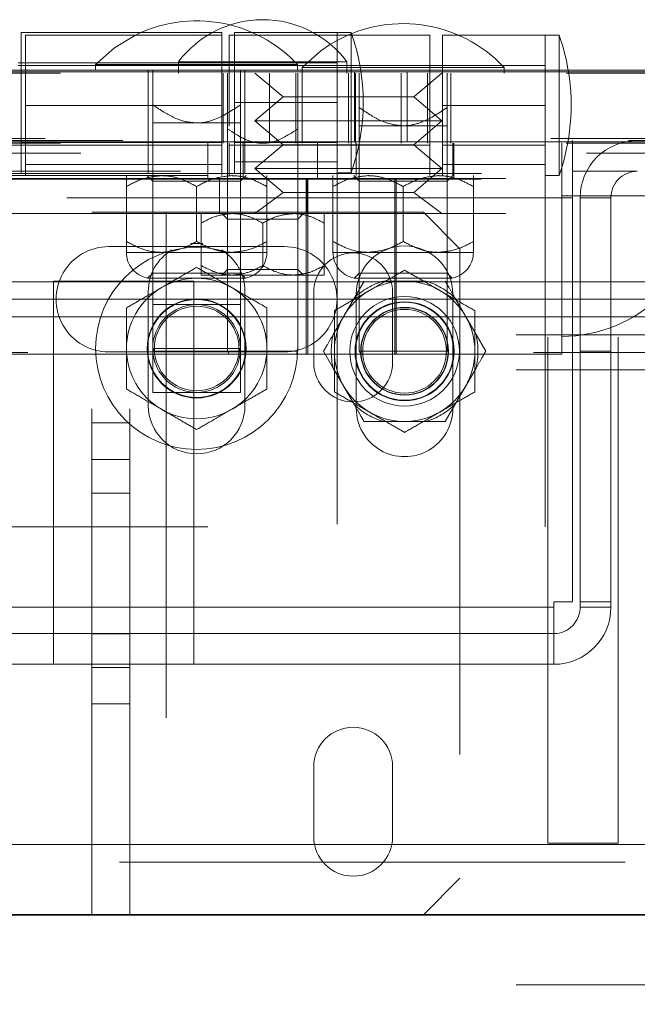
# Model space of a CAD drawing. Units: inches. Extents: x 0.1 to 10.8, y 0.2 to 8.4.
# Drawn here: x 3.9 to 4.1, y 3.3 to 3.5 of the extents above; entities that cross this region are included whole.
import ezdxf

# ---------------------------------------------------------------- set-up
doc = ezdxf.new("R2010")
doc.units = ezdxf.units.IN
doc.header["$MEASUREMENT"] = 0
doc.linetypes.add('CENTERX2', pattern=[0.7999999999999999, 0.5, -0.1, 0.1, -0.1])
doc.linetypes.add('HIDDEN', pattern=[0.07500000000000001, 0.05, -0.025])
doc.layers.add('FORMAT', color=7, linetype='Continuous')
doc.styles.add('SLDTEXTSTYLE0', font='ARIAL.TTF', dxfattribs={"width": 0.948})
doc.dimstyles.new('SLDDIMSTYLE1', dxfattribs={"dimtxt": 0.08089192708333333, "dimasz": 0.08089192708333333, "dimexe": 0, "dimexo": 0.0625, "dimgap": 0.02022298177083333, "dimtad": 0, "dimtih": 1, "dimtoh": 1, "dimlfac": 18, "dimrnd": 1e-09, "dimzin": 12, "dimdsep": 46, "dimtxsty": 'SLDTEXTSTYLE0', "dimsah": 1, "dimcen": 0.09, "dimadec": 0, "dimazin": 3, "dimtfac": 1, "dimtofl": 0, "dimtmove": 0, "dimatfit": 3, "dimfxl": 0, "dimfrac": 2, "dimtolj": 1, "dimtzin": 12, "dimarcsym": 0})

# ---------------------------------------------------------------- blocks, each defined once
blk = doc.blocks.new('*D37')
at = {"layer": 'FORMAT', "color": 8}
for p, q in [((2.138339895013123, 3.200078209712434), (2.138339895013123, 2.601918542170877)), ((4.138339895013123, 3.200078209712434), (4.138339895013123, 2.601918542170877)), ((2.138339895013123, 2.701918542170878), (2.913031257797726, 2.701918542170878)), ((4.138339895013123, 2.701918542170878), (3.36364853222852, 2.701918542170878))]:
    blk.add_line(p, q, dxfattribs=at)
for points in [[(2.138339895013123, 2.701918542170878), (2.219231822096457, 2.689473630311903), (2.219231822096457, 2.714363454029852)], [(4.138339895013123, 2.701918542170878), (4.05744796792979, 2.714363454029852), (4.05744796792979, 2.689473630311903)]]:
    blk.add_solid(points, dxfattribs=at)
at = {"layer": 'FORMAT', "color": 8, "char_height": 0.08333333333333333, "attachment_point": 1, "style": 'SLDTEXTSTYLE0'}
for s, insert in [('36"', (3.019821369982571, 2.809340851526902, 0.0002187226596675416)), ('LENGTH', (2.913031257797726, 2.685112457457244, 0.0002187226596675416))]:
    blk.add_mtext(s, dxfattribs=dict(at, insert=insert))

msp = doc.modelspace()

# ---------------------------------------------------------------- linework, layer by layer
at = {"color": 7, "linetype": 'Continuous', "lineweight": 15}
for p, q in [((3.964218958832148, 3.474522652293125), (3.940423251499968, 3.474522652293125)), ((3.940423251499968, 3.474522652293125), (3.940423251499968, 3.467939317973995)), ((3.977350362692606, 3.473967101673856), (3.941267650634286, 3.473967101673856)), ((3.941267650634286, 3.473967101673856), (3.941267650634286, 3.467022661896617)), ((4.002923258383444, 3.474522652293125), (3.998107432534793, 3.474522652293125)), ((4.005063393660419, 3.473967101673856), (3.999073922110564, 3.473967101673856)), ((4.005701027775896, 3.474522652293125), (4.002923258383444, 3.474522652293125)), ((4.002923258383444, 3.474522652293125), (4.002923258383444, 3.473967101673856)), ((4.005701027775896, 3.474522652293125), (4.005701027775896, 3.474235482277204)), ((4.044045444077186, 3.473967101673856), (4.026916409360664, 3.473967101673856)), ((4.046823213469638, 3.473967101673856), (4.044045444077186, 3.473967101673856)), ((4.044045444077186, 3.473967101673856), (4.044045444077186, 3.467022661896617)), ((4.046823213469638, 3.473967101673856), (4.046823213469638, 3.467022661896617)), ((2.860562108370264, 3.467022661896617), (4.225145461623959, 3.467022661896617)), ((3.940423251499968, 3.468494868593263), (3.939878765938059, 3.468494868593263)), ((3.941267650634286, 3.467939317973995), (3.939878765938059, 3.467939317973995)), ((3.971545428270222, 3.468689313754424), (3.971545428270222, 3.467022661896617)), ((4.004878791348515, 3.468689313754424), (3.971545428270222, 3.468689313754424)), ((4.004878791348515, 3.467022661896617), (4.004878791348515, 3.468689313754424)), ((4.035962118197197, 3.467578212515886), (4.004878791348515, 3.467578212515886)), ((4.035962118197197, 3.467022661896617), (4.035962118197197, 3.467578212515886)), ((4.296325948970525, 3.466744878438929), (1.980353841055723, 3.466744878438929)), ((4.282437102008263, 3.452855982588342), (1.994242688017985, 3.452855982588342)), ((4.270270427743907, 3.425189322195964), (2.006409362282341, 3.425189322195964)), ((4.26682595197923, 3.421744879023503), (2.009853838047018, 3.421744879023503)), ((4.270270427743907, 3.418300435851041), (2.006409362282341, 3.418300435851041)), ((4.282437102008263, 3.313967098433473), (3.936951007167186, 3.313967098433473)), ((4.296325948970525, 3.300078209712434), (1.980353841055723, 3.300078209712434))]:
    msp.add_line(p, q, dxfattribs=at)
at = {"color": 7, "linetype": 'HIDDEN', "lineweight": 0}
for p, q in [((3.980145471144015, 3.474522652293125), (3.964218958832148, 3.474522652293125)), ((3.980156552497484, 3.473967101673856), (3.977350362692606, 3.473967101673856)), ((3.980145471144015, 3.453133766046031), (3.980145471144015, 3.474522652293125)), ((3.980156552497484, 3.446189326268791), (3.980156552497484, 3.473967101673856)), ((3.98154543719371, 3.473967101673856), (3.98154543719371, 3.45597266213975)), ((3.999073922110564, 3.473967101673856), (3.98154543719371, 3.473967101673856)), ((3.982645424486563, 3.474522652293125), (3.982645424486563, 3.446744876888061)), ((3.998107432534793, 3.474522652293125), (3.982645424486563, 3.474522652293125)), ((4.002923258383444, 3.473967101673856), (4.002923258383444, 3.460633772738647)), ((4.002923258383444, 3.453133766046031), (4.002923258383444, 3.473967101673856)), ((4.021267656837757, 3.473967101673856), (4.005063393660419, 3.473967101673856)), ((4.005701027775896, 3.474235482277204), (4.005701027775896, 3.460633772738647)), ((4.021267656837757, 3.452578215426762), (4.021267656837757, 3.473967101673856)), ((4.023767675364738, 3.473967101673856), (4.023767675364738, 3.446189326268791)), ((4.026916409360664, 3.473967101673856), (4.023767675364738, 3.473967101673856)), ((3.980145471144015, 3.468494868593263), (3.940423251499968, 3.468494868593263)), ((4.002923258383444, 3.468494868593263), (3.940423251499968, 3.468494868593263)), ((3.940423251499968, 3.467939317973995), (3.940423251499968, 3.453133766046031)), ((4.044045444077186, 3.467939317973995), (3.941267650634286, 3.467939317973995)), ((3.980156552497484, 3.467939317973995), (3.941267650634286, 3.467939317973995)), ((3.941267650634286, 3.467022661896617), (3.941267650634286, 3.446189326268791)), ((3.995117683368927, 3.468133763135155), (3.955173249995615, 3.468133763135155)), ((3.955173249995615, 3.468133763135155), (3.955173249995615, 3.467022661896617)), ((3.965589917809528, 3.467022661896617), (3.965589917809528, 3.453133766046031)), ((3.966464888442533, 3.460201583657258), (3.966464888442533, 3.467022661896617)), ((3.971545428270222, 3.467022661896617), (3.971545428270222, 3.46646709498124)), ((4.021267656837757, 3.467939317973995), (3.98154543719371, 3.467939317973995)), ((4.002923258383444, 3.468494868593263), (3.982645424486563, 3.468494868593263)), ((3.983825979737577, 3.460201583657258), (3.983825979737577, 3.467022661896617)), ((3.984701015555014, 3.453133766046031), (3.984701015555014, 3.467022661896617)), ((3.995117683368927, 3.467022661896617), (3.995117683368927, 3.468133763135155)), ((4.004878791348515, 3.467578212515886), (3.996017684823885, 3.467578212515886)), ((3.996017684823885, 3.467578212515886), (3.996017684823885, 3.46646709498124)), ((4.004878791348515, 3.46646709498124), (4.004878791348515, 3.467022661896617)), ((4.044045444077186, 3.467939317973995), (4.023767675364738, 3.467939317973995)), ((4.035962118197197, 3.46646709498124), (4.035962118197197, 3.467022661896617)), ((4.044045444077186, 3.467022661896617), (4.044045444077186, 3.46007820582327)), ((4.044045444077186, 3.452578215426762), (4.044045444077186, 3.467022661896617)), ((4.046823213469638, 3.467022661896617), (4.046823213469638, 3.46007820582327)), ((3.8482121152494, 3.46646709498124), (4.073212087882369, 3.46646709498124)), ((3.980406534794852, 3.46646709498124), (3.980406534794852, 3.452578215426762)), ((3.981267686328238, 3.455454690345626), (3.981267686328238, 3.46646709498124)), ((3.98668431708819, 3.46646709498124), (3.992239921057527, 3.461744873977185)), ((3.989531573085335, 3.46646709498124), (3.989531573085335, 3.452578215426762)), ((3.994739874400075, 3.452578215426762), (3.994739874400075, 3.46646709498124)), ((3.9951565332905, 3.455454690345626), (3.9951565332905, 3.46646709498124)), ((3.996017684823885, 3.452578215426762), (3.996017684823885, 3.46646709498124)), ((4.005156542213988, 3.452578215426762), (4.005156542213988, 3.46646709498124)), ((4.006353784679637, 3.452855982588342), (4.006353784679637, 3.466744878438929)), ((4.006545426910214, 3.46646709498124), (4.006545426910214, 3.452578215426762)), ((4.007309323270803, 3.459646033037989), (4.007309323270803, 3.46646709498124)), ((4.015573210027901, 3.452578215426762), (4.015573210027901, 3.46646709498124)), ((4.016798221061653, 3.452855982588342), (4.016798221061653, 3.466744878438929)), ((4.018073228554881, 3.461744873977185), (4.023628767339786, 3.46646709498124)), ((4.020781576527073, 3.452578215426762), (4.020781576527073, 3.46646709498124)), ((4.024670479750279, 3.459646033037989), (4.024670479750279, 3.46646709498124)), ((4.025434310926436, 3.452578215426762), (4.025434310926436, 3.46646709498124)), ((3.992239921057527, 3.461744873977185), (3.98668431708819, 3.457022652973129)), ((3.992239921057527, 3.461744873977185), (4.005156542213988, 3.461744873977185)), ((4.005156542213988, 3.461744873977185), (4.018073228554881, 3.461744873977185)), ((4.023628767339786, 3.457022652973129), (4.018073228554881, 3.461744873977185)), ((3.941267650634286, 3.46007820582327), (3.980156552497484, 3.46007820582327)), ((3.982645424486563, 3.460633772738647), (4.002923258383444, 3.460633772738647)), ((4.002923258383444, 3.460633772738647), (4.002923258383444, 3.453133766046031)), ((4.005701027775896, 3.460633772738647), (4.005701027775896, 3.446744876888061)), ((4.023767675364738, 3.46007820582327), (4.044045444077186, 3.46007820582327)), ((4.044045444077186, 3.46007820582327), (4.044045444077186, 3.452578215426762)), ((4.046823213469638, 3.46007820582327), (4.046823213469638, 3.446189326268791)), ((3.975145434090055, 3.456605994082704), (3.966464888442533, 3.456605994082704)), ((3.966464888442533, 3.456605994082704), (3.966464888442533, 3.412022653557703)), ((3.983825979737577, 3.456605994082704), (3.975145434090055, 3.456605994082704)), ((3.983825979737577, 3.412022653557703), (3.983825979737577, 3.456605994082704)), ((3.98668431708819, 3.457022652973129), (4.005156542213988, 3.457022652973129)), ((3.98668431708819, 3.457022652973129), (3.992239921057527, 3.452300431969074)), ((4.005156542213988, 3.457022652973129), (4.023628767339786, 3.457022652973129)), ((4.015989868918325, 3.456050427167328), (4.007309323270803, 3.456050427167328)), ((4.007309323270803, 3.456050427167328), (4.007309323270803, 3.41146709479038)), ((4.024670479750279, 3.456050427167328), (4.015989868918325, 3.456050427167328)), ((4.018073228554881, 3.452300431969074), (4.023628767339786, 3.457022652973129)), ((4.024670479750279, 3.41146709479038), (4.024670479750279, 3.456050427167328)), ((4.145214876840747, 3.453550424936456), (2.131464913185501, 3.453550424936456)), ((2.860562108370264, 3.453133766046031), (4.225145461623959, 3.453133766046031)), ((3.836256573360841, 3.452772660587923), (4.002923258383444, 3.452772660587923)), ((3.8482121152494, 3.452578215426762), (4.073212087882369, 3.452578215426762)), ((3.877378759054583, 3.452217093672546), (4.044045444077186, 3.452217093672546)), ((3.940423251499968, 3.453133766046031), (3.940423251499968, 3.446744876888061)), ((3.940423251499968, 3.452772660587923), (3.980145471144015, 3.452772660587923)), ((3.941267650634286, 3.452217093672546), (3.980156552497484, 3.452217093672546)), ((3.965589917809528, 3.453133766046031), (3.965589917809528, 3.446744876888061)), ((3.977378783105031, 3.452578215426762), (3.977378783105031, 3.445633759353415)), ((3.980145471144015, 3.453133766046031), (3.980145471144015, 3.446744876888061)), ((3.981267686328238, 3.452578215426762), (3.981267686328238, 3.41146709479038)), ((3.98154543719371, 3.452578215426762), (3.98154543719371, 3.446189326268791)), ((3.98154543719371, 3.452217093672546), (4.021267656837757, 3.452217093672546)), ((3.982645424486563, 3.452772660587923), (4.002923258383444, 3.452772660587923)), ((3.984323206586163, 3.452578215426762), (3.984323206586163, 3.445633759353415)), ((3.984701015555014, 3.453133766046031), (3.984701015555014, 3.446744876888061)), ((3.992239921057527, 3.452300431969074), (3.98668431708819, 3.447578210965018)), ((3.992239921057527, 3.452300431969074), (4.005156542213988, 3.452300431969074)), ((3.9951565332905, 3.41146709479038), (3.9951565332905, 3.452578215426762)), ((3.999045436513706, 3.445633759353415), (3.999045436513706, 3.452578215426762)), ((4.002923258383444, 3.446744876888061), (4.002923258383444, 3.453133766046031)), ((4.005156542213988, 3.452300431969074), (4.018073228554881, 3.452300431969074)), ((4.00671210350327, 3.452578215426762), (4.00671210350327, 3.446189326268791)), ((4.023628767339786, 3.447578210965018), (4.018073228554881, 3.452300431969074)), ((4.021267656837757, 3.452578215426762), (4.021267656837757, 3.446189326268791)), ((4.023767675364738, 3.452217093672546), (4.044045444077186, 3.452217093672546)), ((4.025823201248757, 3.452578215426762), (4.025823201248757, 3.446189326268791)), ((4.025989877841814, 3.445633759353415), (4.025989877841814, 3.452578215426762)), ((4.044045444077186, 3.446189326268791), (4.044045444077186, 3.452578215426762)), ((4.044589864454662, 3.314244876798627), (4.044589864454662, 3.453133766046031)), ((4.047378780385015, 3.452578215426762), (4.047378780385015, 3.445633759353415)), ((4.049443301720674, 3.453133766046031), (4.049443301720674, 3.441833767695687)), ((4.058478776601357, 3.314244876798627), (4.058478776601357, 3.453133766046031)), ((4.152214902642519, 3.450633763815159), (2.124464887383729, 3.450633763815159)), ((3.941267650634286, 3.448388420864663), (3.980156552497484, 3.448388420864663)), ((3.982645424486563, 3.448943971483933), (4.002923258383444, 3.448943971483933)), ((3.98668431708819, 3.447578210965018), (4.005156542213988, 3.447578210965018)), ((3.98668431708819, 3.447578210965018), (3.992239921057527, 3.442855989960963)), ((4.005156542213988, 3.447578210965018), (4.023628767339786, 3.447578210965018)), ((4.018073228554881, 3.442855989960963), (4.023628767339786, 3.447578210965018)), ((4.023767675364738, 3.448388420864663), (4.044045444077186, 3.448388420864663)), ((2.131464913185501, 3.446605985159217), (4.145214876840747, 3.446605985159217)), ((3.836256573360841, 3.446744876888061), (4.002923258383444, 3.446744876888061)), ((3.871980966595528, 3.447055985886696), (4.049443301720674, 3.447055985886696)), ((3.877378759054583, 3.446189326268791), (4.044045444077186, 3.446189326268791)), ((3.936267678764758, 3.445633759353415), (4.047378780385015, 3.445633759353415)), ((3.965353754611779, 3.446189326268791), (3.966464888442533, 3.445078208734146)), ((3.979656587902747, 3.445633759353415), (3.979656587902747, 3.438689319576176)), ((3.983825979737577, 3.445078208734146), (3.984937113568331, 3.446189326268791)), ((3.996823234036631, 3.445633759353415), (3.996823234036631, 3.410911544171112)), ((3.996989910629687, 3.438689319576176), (3.996989910629687, 3.445633759353415)), ((3.997100984902103, 3.410911544171112), (3.997100984902103, 3.445633759353415)), ((4.002923258383444, 3.377300430227346), (4.002923258383444, 3.446744876888061)), ((4.002923258383444, 3.446744876888061), (4.005701027775896, 3.446744876888061)), ((4.006198254624482, 3.446189326268791), (4.007309323270803, 3.445078208734146)), ((4.014323233356627, 3.410911544171112), (4.014323233356627, 3.445633759353415)), ((4.014600984222099, 3.410911544171112), (4.014600984222099, 3.445633759353415)), ((4.024670479750279, 3.445078208734146), (4.0257815483966, 3.446189326268791)), ((4.044045444077186, 3.376744879608077), (4.044045444077186, 3.446189326268791)), ((4.044045444077186, 3.446189326268791), (4.046823213469638, 3.446189326268791)), ((4.047378780385015, 3.445633759353415), (4.047378780385015, 3.438689319576176)), ((4.062289914796985, 3.447055985886696), (4.049443301720674, 3.447055985886696)), ((2.131409310864861, 3.445467099056467), (4.145270479161388, 3.445467099056467)), ((3.961256587127793, 3.433171269987822), (3.961256587127793, 3.444040700719527)), ((3.966464888442533, 3.445078208734146), (3.975145434090055, 3.445078208734146)), ((3.966464888442533, 3.445078208734146), (3.966464888442533, 3.426925428066247)), ((3.975145434090055, 3.445078208734146), (3.983825979737577, 3.445078208734146)), ((3.975145434090055, 3.433171269987822), (3.975145434090055, 3.444040700719527)), ((3.983825979737577, 3.426925428066247), (3.983825979737577, 3.445078208734146)), ((3.989034346236749, 3.433171269987822), (3.989034346236749, 3.444040700719527)), ((4.002101021956063, 3.433171269987822), (4.002101021956063, 3.444040700719527)), ((4.007309323270803, 3.445078208734146), (4.015989868918325, 3.445078208734146)), ((4.007309323270803, 3.445078208734146), (4.007309323270803, 3.426925428066247)), ((4.015989868918325, 3.445078208734146), (4.024670479750279, 3.445078208734146)), ((4.015989868918325, 3.433171269987822), (4.015989868918325, 3.444040700719527)), ((4.024670479750279, 3.426925428066247), (4.024670479750279, 3.445078208734146)), ((4.029878781065019, 3.433171269987822), (4.029878781065019, 3.444040700719527)), ((4.049443301720674, 3.441833767695687), (3.871980966595528, 3.441833767695687)), ((3.992239921057527, 3.442855989960963), (3.98668431708819, 3.438689319576176)), ((3.992239921057527, 3.442855989960963), (4.005156542213988, 3.442855989960963)), ((4.005156542213988, 3.442855989960963), (4.018073228554881, 3.442855989960963)), ((4.023628767339786, 3.438689319576176), (4.018073228554881, 3.442855989960963)), ((4.047378780385015, 3.442189316180954), (4.075156539493972, 3.442189316180954)), ((4.049443301720674, 3.441833767695687), (4.049443301720674, 3.361943328374638)), ((4.050989867558317, 3.361943328374638), (4.050989867558317, 3.441833767695687)), ((4.05706766401376, 3.441833767695687), (4.050989867558317, 3.441833767695687)), ((4.05706766401376, 3.361943328374638), (4.05706766401376, 3.441833767695687)), ((3.936267678764758, 3.438689319576176), (4.047378780385015, 3.438689319576176)), ((3.95443712220313, 3.300078209712434), (3.95443712220313, 3.438967103033864)), ((3.95443712220313, 3.438967103033864), (3.96913158356257, 3.438967103033864)), ((3.961909344031534, 3.300078209712434), (3.961909344031534, 3.438967103033864)), ((3.96913158356257, 3.438967103033864), (3.96913158356257, 3.300078209712434)), ((3.96913158356257, 3.438967103033864), (4.019992649344531, 3.438967103033864)), ((3.980156552497484, 3.438689319576176), (3.981267686328238, 3.43757820204153)), ((3.9951565332905, 3.43757820204153), (3.996267667121254, 3.438689319576176)), ((4.027214888875566, 3.431744879798936), (4.019992649344531, 3.438967103033864)), ((4.047378780385015, 3.438689319576176), (4.047378780385015, 3.410911544171112)), ((3.976059319829065, 3.428416587136547), (3.976059319829065, 3.436809286479664)), ((3.981267686328238, 3.43757820204153), (3.988212109809369, 3.43757820204153)), ((3.981267686328238, 3.43757820204153), (3.981267686328238, 3.427647655278572)), ((3.988212109809369, 3.43757820204153), (3.9951565332905, 3.43757820204153)), ((3.988212109809369, 3.428416587136547), (3.988212109809369, 3.436809286479664)), ((3.9951565332905, 3.427647655278572), (3.9951565332905, 3.43757820204153)), ((4.000364899789672, 3.428416587136547), (4.000364899789672, 3.436809286479664)), ((3.992492641101047, 3.432161546837416), (3.957770458510959, 3.432161546837416)), ((3.97638341682581, 3.432775461967638), (3.974014353823058, 3.432788808480125)), ((3.961256587127793, 3.431022652586611), (3.968201010608924, 3.431022652586611)), ((3.968201010608924, 3.431022652586611), (3.982089922755618, 3.431022652586611)), ((3.982089922755618, 3.431022652586611), (3.989034346236749, 3.431022652586611)), ((4.002101021956063, 3.431022652586611), (4.009045445437194, 3.431022652586611)), ((4.009045445437194, 3.431022652586611), (4.022934357583888, 3.431022652586611)), ((4.022934357583888, 3.431022652586611), (4.029878781065019, 3.431022652586611)), ((4.027214888875566, 3.431744879798936), (4.027214888875566, 3.307300431928855)), ((3.966464888442533, 3.426925428066247), (3.965453030501973, 3.425913561977632)), ((3.983825979737577, 3.426925428066247), (3.966464888442533, 3.426925428066247)), ((3.976059319829065, 3.426536545891981), (3.982135747411433, 3.426536545891981)), ((3.981267686328238, 3.427647655278572), (3.980156552497484, 3.426536545891981)), ((3.988212109809369, 3.427647655278572), (3.981267686328238, 3.427647655278572)), ((3.982135747411433, 3.426536545891981), (3.994288537391737, 3.426536545891981)), ((3.984837902862569, 3.425913561977632), (3.983825979737577, 3.426925428066247)), ((3.9951565332905, 3.427647655278572), (3.988212109809369, 3.427647655278572)), ((3.994288537391737, 3.426536545891981), (4.000364899789672, 3.426536545891981)), ((3.996267667121254, 3.426536545891981), (3.9951565332905, 3.427647655278572)), ((4.007309323270803, 3.426925428066247), (4.006297465330243, 3.425913561977632)), ((4.024670479750279, 3.426925428066247), (4.007309323270803, 3.426925428066247)), ((4.025682337690839, 3.425913561977632), (4.024670479750279, 3.426925428066247)), ((3.946823254603623, 3.425355990640967), (3.974601013712579, 3.425355990640967)), ((3.946823254603623, 3.360878210678968), (3.946823254603623, 3.425355990640967)), ((3.965453030501973, 3.425913561977632), (3.984837902862569, 3.425913561977632)), ((3.974601013712579, 3.425355990640967), (3.974601013712579, 3.360878210678968)), ((4.006297465330243, 3.425913561977632), (4.025682337690839, 3.425913561977632)), ((4.006338987813534, 3.422047921448657), (4.008248891676089, 3.425355990640967)), ((4.020466605350832, 3.425355990640967), (4.012068764585628, 3.425355990640967)), ((3.965589917809528, 3.423300432164731), (3.965589917809528, 3.400744874950675)), ((3.984701015555014, 3.400744874950675), (3.984701015555014, 3.423300432164731)), ((3.998298227367752, 3.409272652733355), (3.998298227367752, 3.423105987003571)), ((4.00671210350327, 3.422744873397408), (4.00671210350327, 3.400189324331406)), ((4.013909312212353, 3.423105987003571), (4.013909312212353, 3.409272652733355)), ((4.025823201248757, 3.400189324331406), (4.025823201248757, 3.422744873397408)), ((3.966464888442533, 3.420703207353279), (3.966464888442533, 3.403342099762128)), ((3.983825979737577, 3.420703207353279), (3.966464888442533, 3.420703207353279)), ((3.983825979737577, 3.403342099762128), (3.983825979737577, 3.420703207353279)), ((4.006338987813534, 3.422047921448657), (4.002140067430933, 3.41477516398269)), ((4.030395237321095, 3.41477516398269), (4.026196316938493, 3.422047921448657)), ((4.138325990495824, 3.414689324233577), (2.138353799530424, 3.414689324233577)), ((4.030395237321095, 3.41477516398269), (4.032305206368081, 3.41146709479038)), ((4.141770466260501, 3.411244872913062), (2.134909323765746, 3.411244872913062)), ((3.981588393734509, 3.410911544171112), (3.936267678764758, 3.410911544171112)), ((3.957770458510959, 3.41132821120959), (3.992492641101047, 3.41132821120959)), ((3.966464888442533, 3.412022653557703), (3.983825979737577, 3.412022653557703)), ((3.966464888442533, 3.412022653557703), (3.966785661033237, 3.41146709479038)), ((3.981267686328238, 3.41146709479038), (3.966785661033237, 3.41146709479038)), ((3.981267686328238, 3.41146709479038), (3.9951565332905, 3.41146709479038)), ((3.981267686328238, 3.41146709479038), (3.981588393734509, 3.410911544171112)), ((3.994835825884228, 3.410911544171112), (3.981588393734509, 3.410911544171112)), ((3.983505272331305, 3.41146709479038), (3.983825979737577, 3.412022653557703)), ((3.994835825884228, 3.410911544171112), (3.9951565332905, 3.41146709479038)), ((4.047378780385015, 3.410911544171112), (3.994835825884228, 3.410911544171112)), ((4.002140067430933, 3.408159033746124), (4.000230163568379, 3.41146709479038)), ((4.007309323270803, 3.41146709479038), (4.024670479750279, 3.41146709479038)), ((4.007309323270803, 3.41146709479038), (4.007630095861507, 3.410911544171112)), ((4.024349707159575, 3.410911544171112), (4.024670479750279, 3.41146709479038)), ((4.05706766401376, 3.41146709479038), (4.050989867558317, 3.41146709479038)), ((4.138325990495824, 3.4078004297406), (2.138353799530424, 3.4078004297406)), ((4.002140067430933, 3.408159033746124), (4.006338987813534, 3.400886276280158)), ((4.026196316938493, 3.400886276280158), (4.030395237321095, 3.408159033746124)), ((3.966464888442533, 3.403342099762128), (3.983825979737577, 3.403342099762128)), ((4.026196316938493, 3.400886276280158), (4.02428641307594, 3.397578207087848)), ((3.95443712220313, 3.397300431778214), (3.961909344031534, 3.397300431778214)), ((4.012068764585628, 3.397578207087848), (4.020466605350832, 3.397578207087848)), ((3.95443712220313, 3.390078208543286), (3.961909344031534, 3.390078208543286)), ((3.95443712220313, 3.383411544075682), (3.961909344031534, 3.383411544075682)), ((3.836256573360841, 3.377300430227346), (4.002923258383444, 3.377300430227346)), ((3.877378759054583, 3.376744879608077), (4.044045444077186, 3.376744879608077)), ((4.045767681959525, 3.361943328374638), (4.049443301720674, 3.361943328374638)), ((4.045767681959525, 3.360878210678968), (4.045767681959525, 3.361943328374638)), ((4.050989867558317, 3.361943328374638), (4.05706766401376, 3.361943328374638)), ((4.050989867558317, 3.361943328374638), (4.050989867558317, 3.360878210678968)), ((4.05706766401376, 3.360878210678968), (4.05706766401376, 3.361943328374638)), ((3.875656586356677, 3.360878210678968), (3.946823254603623, 3.360878210678968)), ((3.875656586356677, 3.360878210678968), (4.045767681959525, 3.360878210678968)), ((3.946823254603623, 3.360878210678968), (3.946823254603623, 3.349578208254597)), ((3.974601013712579, 3.360878210678968), (4.045767681959525, 3.360878210678968)), ((3.974601013712579, 3.349578208254597), (3.974601013712579, 3.360878210678968)), ((4.045767681959525, 3.360878210678968), (4.045767681959525, 3.349578208254597)), ((4.05706766401376, 3.360878210678968), (4.050989867558317, 3.360878210678968)), ((3.875656586356677, 3.355655988413933), (3.946823254603623, 3.355655988413933)), ((3.974601013712579, 3.355655988413933), (3.946823254603623, 3.355655988413933)), ((3.95443712220313, 3.35563376459659), (3.961909344031534, 3.35563376459659)), ((3.974601013712579, 3.355655988413933), (4.045767681959525, 3.355655988413933)), ((3.875656586356677, 3.349578208254597), (3.946823254603623, 3.349578208254597)), ((3.974601013712579, 3.349578208254597), (3.946823254603623, 3.349578208254597)), ((3.961909344031534, 3.348967100128986), (3.95443712220313, 3.348967100128986)), ((3.974601013712579, 3.349578208254597), (4.045767681959525, 3.349578208254597)), ((3.95443712220313, 3.341744876894058), (3.961909344031534, 3.341744876894058)), ((3.998298227367752, 3.31549487587705), (3.998298227367752, 3.329328210147267)), ((4.013909312212353, 3.329328210147267), (4.013909312212353, 3.31549487587705)), ((4.044589864454662, 3.314244876798627), (4.058478776601357, 3.314244876798627)), ((4.259881593682531, 3.310467098773175), (2.016798196343717, 3.310467098773175)), ((4.019992649344531, 3.300078209712434), (4.027214888875566, 3.307300431928855)), ((4.138339874779876, 3.286189320991395), (2.138339915246372, 3.286189320991395))]:
    msp.add_line(p, q, dxfattribs=at)
at = {"color": 7, "linetype": 'Continuous'}
for p, q in [((4.138339895013123, 3.300078209712434), (2.138339895013123, 3.300078209712434)), ((2.138339895013123, 3.300078209712434), (4.138339895013123, 3.300078209712434)), ((2.138339895013123, 3.300078209712434), (4.138339895013124, 3.300078209712434)), ((2.138339895013124, 3.300078209712434), (4.138339895013123, 3.300078209712434)), ((4.138339895013124, 3.300078209712434), (2.193895450568681, 3.300078209712434)), ((2.19389545056868, 3.300078209712434), (4.138339895013124, 3.300078209712434))]:
    msp.add_line(p, q, dxfattribs=at)
at = {"color": 7, "linetype": 'CENTERX2'}
msp.add_line((2.138339895013124, 3.300078209712434), (4.138339895013124, 3.300078209712434), dxfattribs=at)
at = {"color": 7, "linetype": 'HIDDEN', "lineweight": 0, "flags": 128}
for points in [[(3.963023802268328, 3.473967101673856), (3.958883221952517, 3.471439542724285), (3.955173249995615, 3.468133763135155)], [(4.001599232197226, 3.472152155232865), (3.999727656780788, 3.470883992105016), (3.996017684823885, 3.467578212515886)]]:
    msp.add_lwpolyline(points, dxfattribs=at)
at = {"color": 7, "linetype": 'HIDDEN', "lineweight": 0}
for centre, radius in [((3.975145450568678, 3.412022654156878), 0.0199722222222225), ((4.016267672790901, 3.411467098601323), 0.01083333333333236), ((3.975145450568678, 3.412022654156878), 0.009791666666666643), ((3.975145450568678, 3.412022654156879), 0.00969242815964133), ((3.975145450568678, 3.412022654156878), 0.008359805406005894), ((4.016267672790901, 3.411467098601324), 0.009791666666666643), ((4.016267672790901, 3.411467098601324), 0.00969242815964133), ((4.016267672790901, 3.411467098601324), 0.008680555555555358), ((4.016267672790901, 3.411467098601323), 0.008611111111111569), ((4.016267672790901, 3.411467098601323), 0.00829036096156166)]:
    msp.add_circle(centre, radius, dxfattribs=at)
at = {"color": 7, "linetype": 'Continuous', "lineweight": 15}
for centre, radius, start, end in [((3.975145450568678, 3.449454233572833), 0.02734619836182334, 76.03972613641254, 116.3124374780124), ((3.988212117235345, 3.456189320823549), 0.02083333333333437, 36.86989764584402, 143.1301023541545), ((4.015989895013123, 3.448898678017281), 0.02734619836182308, 43.08448240172591, 121.7516809926802), ((4.007539518280536, 3.46007820971244), 0.04166666666666664, 9.206896221338171, 19.47122063449129)]:
    msp.add_arc(centre, radius, start, end, dxfattribs=at)
at = {"color": 7, "linetype": 'HIDDEN', "lineweight": 0}
for centre, radius, start, end in [((3.975145450568678, 3.449454233572833), 0.02734619836182334, 43.08448240172591, 76.03972613641254), ((3.966417296058315, 3.460633765267989), 0.04166666666666621, 340.5287793655099, 19.47122063449149), ((4.007539518280536, 3.46007820971244), 0.04166666666666648, 340.5287793655101, 9.206896221338171), ((4.062289895013123, 3.44183376526799), 0.01129999999999987, 90, 179.999999999982), ((4.062289895013123, 3.44183376526799), 0.005222222222221795, 90, 179.999999999961), ((4.047378783902013, 3.442189320823547), 0.02777777777777768, 270.0000000000008, 7.327997986091968e-12), ((3.95777045056868, 3.421744876379101), 0.01041666666666696, 89.99999999999756, 270.0000000000032), ((3.992492672790903, 3.421744876379101), 0.01041666666666696, 269.9999999999984, 90.00000000000244), ((4.016267672790899, 3.422744876379106), 0.009555555555555983, 0, 180), ((3.966464895013122, 3.431022654156878), 0.005208333333333445, 180, 258.7973605956619), ((3.975145450568678, 3.423300431934657), 0.009555555555555198, 120.8231347785083, 180), ((3.975145450568678, 3.423300431934657), 0.00955555555555554, 0, 59.24159400789742), ((3.983826006124234, 3.431022654156878), 0.005208333333333925, 281.2026394043493, 0), ((4.00610378390201, 3.423105987490211), 0.007805555555555621, 0, 180), ((4.007309339457567, 3.431022654156878), 0.005208333333333531, 180, 258.7973605956571), ((4.024670450568678, 3.431022654156878), 0.005208333333333925, 281.2026394043541, 0), ((3.975145450568678, 3.412022654156878), 0.01388888888888931, 60.00000000000007, 119.9999999999983), ((4.016267672790901, 3.411467098601323), 0.01450972969971178, 106.8212759847408, 133.1787240152616), ((4.016267672790901, 3.411467098601324), 0.01388888888888893, 60.00000000000234, 120.0000000000009), ((4.016267672790901, 3.411467098601323), 0.01450972969971178, 46.82127598474093, 73.17872401525923), ((3.975145450568678, 3.412022654156878), 0.01388888888888909, 119.9999999999983, 180), ((3.975145450568678, 3.412022654156878), 0.01388888888888931, 0, 60.00000000000007), ((4.016267672790901, 3.411467098601324), 0.01388888888888928, 120.0000000000009, 180), ((4.016267672790901, 3.411467098601324), 0.01388888888888849, 0, 60.00000000000234), ((3.975145450568678, 3.412022654156878), 0.008680555555555802, 90, 180), ((3.975145450568678, 3.412022654156878), 0.008680555555555802, 0, 90), ((4.016267672790901, 3.411467098601323), 0.01450972969971219, 166.8212759847429, 193.1787240152597), ((4.016267672790901, 3.411467098601323), 0.01450972969971133, 346.8212759847412, 13.17872401525793), ((3.975145450568678, 3.412022654156878), 0.01388888888888884, 180, 240.0000000000016), ((3.975145450568678, 3.412022654156878), 0.008680555555555802, 180, 270.0000000000008), ((3.975145450568678, 3.412022654156878), 0.008680555555555358, 270.0000000000008, 0), ((3.975145450568678, 3.412022654156878), 0.01388888888888928, 300.0000000000016, 0), ((4.016267672790901, 3.411467098601324), 0.01388888888888928, 180, 240), ((4.016267672790901, 3.411467098601324), 0.01388888888888849, 299.9999999999985, 0), ((4.00610378390201, 3.409272654156878), 0.007805555555555621, 180, 0), ((4.016267672790901, 3.411467098601323), 0.0145097296997124, 226.8212759847416, 253.1787240152605), ((4.016267672790901, 3.411467098601323), 0.01450972969971221, 286.8212759847411, 313.1787240152575), ((3.975145450568678, 3.400744876379101), 0.00955555555555554, 180, 0), ((3.975145450568678, 3.412022654156878), 0.01388888888888893, 240.0000000000016, 300.0000000000016), ((4.016267672790899, 3.400189320823551), 0.009555555555555983, 180, 2.662789965876314e-12), ((4.016267672790901, 3.411467098601324), 0.01388888888888893, 240, 299.9999999999985), ((4.045767672790901, 3.360878209712434), 0.01129999999999987, 270.0000000000008, 0), ((4.045767672790901, 3.360878209712434), 0.005222222222221795, 270.0000000000008, 0), ((4.00610378390201, 3.329328209712434), 0.007805555555555621, 0, 180), ((4.00610378390201, 3.315494876379101), 0.007805555555555621, 180, 0)]:
    msp.add_arc(centre, radius, start, end, dxfattribs=at)
for points, knots in [([(3.966464888442533, 3.460201583657258), (3.967232375387911, 3.459682585744171), (3.9692269198092, 3.458333814408785), (3.972135790063915, 3.456858790333471), (3.974384598896491, 3.456669900738347), (3.975145434090055, 3.456605994082704)], [0, 0, 0, 0, 0.2927141704305704, 0.7607053373097875, 1, 1, 1, 1]), ([(3.966464888442533, 3.456605994082704), (3.966464888442533, 3.456614439194081), (3.966464888442533, 3.456654122918664), (3.966464888442533, 3.457549995180934), (3.966464888442533, 3.459164189370049), (3.966464888442533, 3.460201583657258)], [0, 0, 0, 0, 0.08809155415991107, 0.4139437382745627, 1, 1, 1, 1]), ([(3.975145434090055, 3.456605994082704), (3.975425116240937, 3.456614439158383), (3.976739347510541, 3.456654122715217), (3.979852084557772, 3.457550005600678), (3.982271249328428, 3.459164191161919), (3.983825979737577, 3.460201583657258)], [0, 0, 0, 0, 0.08809103147214359, 0.4139412821556931, 1, 1, 1, 1]), ([(3.983825979737577, 3.460201583657258), (3.983825979737577, 3.459164189370049), (3.983825979737577, 3.457549995180934), (3.983825979737577, 3.456654122918664), (3.983825979737577, 3.456614439194081), (3.983825979737577, 3.456605994082704)], [0, 0, 0, 0, 0.5860562617254373, 0.911908445840089, 1, 1, 1, 1]), ([(4.007309323270803, 3.459646033037989), (4.008076809641048, 3.459127033320902), (4.010071369015138, 3.457778246174967), (4.012980254121565, 3.456303266884074), (4.015229056485721, 3.456114343519734), (4.015989868918325, 3.456050427167328)], [0, 0, 0, 0, 0.2927142577777034, 0.7607118372587685, 1, 1, 1, 1]), ([(4.007309323270803, 3.456050427167328), (4.007309323270803, 3.456058879376785), (4.007309323270803, 3.4560985994892), (4.007309323270803, 3.456994420700485), (4.007309323270803, 3.45860863172214), (4.007309323270803, 3.459646033037989)], [0, 0, 0, 0, 0.08808428745096032, 0.413941208769541, 1, 1, 1, 1]), ([(4.015989868918325, 3.456050427167328), (4.016269550977575, 3.456058878570228), (4.017583801899244, 3.456098592465645), (4.020696569605152, 3.45699442132071), (4.023115750367212, 3.458608631964793), (4.024670479750279, 3.459646033037989)], [0, 0, 0, 0, 0.08809052249575536, 0.4139452158315596, 1, 1, 1, 1]), ([(4.024670479750279, 3.459646033037989), (4.02467047975028, 3.45860863172214), (4.02467047975028, 3.456994420700485), (4.024670479750278, 3.4560985994892), (4.024670479750279, 3.456058879376785), (4.024670479750279, 3.456050427167328)], [0, 0, 0, 0, 0.5860587912304589, 0.9119157125490397, 1, 1, 1, 1]), ([(3.981267686328238, 3.455454690345626), (3.981881666844335, 3.455039492382636), (3.983477292931154, 3.453960466772584), (3.985804391168795, 3.452780459060309), (3.987603441840106, 3.452629342339871), (3.988212109809369, 3.452578215426762)], [0, 0, 0, 0, 0.2927114530192232, 0.7607049704386833, 0.9999999999999999, 0.9999999999999999, 0.9999999999999999, 0.9999999999999999]), ([(3.981267686328238, 3.452578215426762), (3.981267686328238, 3.452584971870349), (3.981267686328238, 3.452616721509226), (3.981267686328238, 3.453333409542153), (3.981267686328238, 3.454624772317419), (3.981267686328238, 3.455454690345626)], [0, 0, 0, 0, 0.0880887392320931, 0.4139434635006841, 1, 1, 1, 1]), ([(3.988212109809369, 3.452578215426762), (3.988435851105185, 3.452584971906047), (3.989487248227288, 3.452616721712671), (3.991977445091049, 3.45333339912244), (3.993912768041564, 3.45462477052562), (3.9951565332905, 3.455454690345626)], [0, 0, 0, 0, 0.08808939257148286, 0.4139465336498563, 1, 1, 1, 1]), ([(3.9951565332905, 3.455454690345626), (3.9951565332905, 3.454624772317419), (3.9951565332905, 3.453333409542153), (3.9951565332905, 3.452616721509226), (3.9951565332905, 3.452584971870349), (3.9951565332905, 3.452578215426762)], [0, 0, 0, 0, 0.586056536499316, 0.911911260767907, 1, 1, 1, 1]), ([(3.968201010608924, 3.446189326268791), (3.966979218615387, 3.44606509972876), (3.964555018489945, 3.445818617516139), (3.962350187652291, 3.444630172055386), (3.961256587127793, 3.444040700719527)], [0, 0, 0, 0, 0.5039979912197116, 1, 1, 1, 1]), ([(3.961256587127793, 3.444040700719527), (3.961256587127793, 3.444490280079061), (3.961256587127794, 3.445695528825257), (3.961256587127793, 3.445999033974056), (3.961256587127793, 3.446189326268791)], [0, 0, 0, 0, 0.3730179026966304, 1, 1, 1, 1]), ([(3.975145434090055, 3.444040700719527), (3.974194604120797, 3.444542597614416), (3.972260431115745, 3.445563553470666), (3.969862446499807, 3.446145049537808), (3.968491853374316, 3.446181575402838), (3.968201010608924, 3.446189326268791)], [0, 0, 0, 0, 0.4323826650809974, 0.8795503988002755, 0.9999999999999999, 0.9999999999999999, 0.9999999999999999, 0.9999999999999999]), ([(3.982089922755618, 3.446189326268791), (3.980868107209977, 3.446065101992164), (3.978443876295468, 3.445818625891244), (3.976239033325053, 3.44463017219927), (3.975145434090055, 3.444040700719527)], [0, 0, 0, 0, 0.5040013054572718, 1, 1, 1, 1]), ([(3.989034346236749, 3.444040700719527), (3.988083494801009, 3.444542596731817), (3.986149292310079, 3.445563543307347), (3.983751291612851, 3.446145045355753), (3.98238074320453, 3.44618157495279), (3.982089922755618, 3.446189326268791)], [0, 0, 0, 0, 0.4323891201904403, 0.8795570810403611, 1, 1, 1, 1]), ([(3.989034346236749, 3.446189326268791), (3.989034346236749, 3.445999033974056), (3.989034346236749, 3.445695528825257), (3.989034346236749, 3.444490280079061), (3.989034346236749, 3.444040700719527)], [0, 0, 0, 0, 0.6269820973033695, 1, 1, 1, 1]), ([(4.009045445437194, 3.446189326268791), (4.00782364932456, 3.446065097175525), (4.005399423043118, 3.445818608068462), (4.003194617952902, 3.444630171893053), (4.002101021956063, 3.444040700719527)], [0, 0, 0, 0, 0.5039942525114113, 1, 1, 1, 1]), ([(4.002101021956063, 3.444040700719527), (4.002101021956063, 3.44449027982693), (4.002101021956063, 3.445695504096471), (4.002101021956063, 3.445999025818673), (4.002101021956063, 3.446189326268791)], [0, 0, 0, 0, 0.3730252690424317, 0.9999999999999999, 0.9999999999999999, 0.9999999999999999, 0.9999999999999999]), ([(4.015989868918325, 3.444040700719527), (4.015039040216542, 3.444542598123987), (4.013104861602327, 3.445563559338571), (4.010706840517187, 3.446145051952197), (4.009336287167867, 3.446181575662679), (4.009045445437194, 3.446189326268791)], [0, 0, 0, 0, 0.4323789382113309, 0.8795465407762795, 1, 1, 1, 1]), ([(4.022934357583888, 3.446189326268791), (4.021712542038246, 3.446065101992164), (4.019288311123738, 3.445818625891244), (4.017083468153323, 3.44463017219927), (4.015989868918325, 3.444040700719527)], [0, 0, 0, 0, 0.5040013054572718, 1, 1, 1, 1]), ([(4.029878781065019, 3.444040700719527), (4.028927951095762, 3.444542597614416), (4.026993778090709, 3.445563553470666), (4.024595793474772, 3.446145049537808), (4.023225200349281, 3.446181575402838), (4.022934357583888, 3.446189326268791)], [0, 0, 0, 0, 0.4323826650809974, 0.8795503988002755, 0.9999999999999999, 0.9999999999999999, 0.9999999999999999, 0.9999999999999999]), ([(4.029878781065019, 3.446189326268791), (4.029878781065019, 3.445999025818673), (4.029878781065019, 3.445695504096471), (4.029878781065019, 3.44449027982693), (4.029878781065019, 3.444040700719527)], [0, 0, 0, 0, 0.6269747309575683, 0.9999999999999999, 0.9999999999999999, 0.9999999999999999, 0.9999999999999999]), ([(3.982135747411433, 3.438689319576176), (3.981066680534588, 3.43858061781175), (3.978945491267526, 3.438364937183154), (3.977016239892509, 3.43732506781893), (3.976059319829065, 3.436809286479664)], [0, 0, 0, 0, 0.5039941005949518, 1, 1, 1, 1]), ([(3.976059319829065, 3.436809286479664), (3.976059319829066, 3.437202635288529), (3.976059319829066, 3.438257205212754), (3.976059319829066, 3.438522793970929), (3.976059319829065, 3.438689319576176)], [0, 0, 0, 0, 0.3729945258519768, 1, 1, 1, 1]), ([(3.988212109809369, 3.436809286479664), (3.987380134762881, 3.437248447232041), (3.985687732613985, 3.43814178724767), (3.983589446083214, 3.438650583300836), (3.982390220189587, 3.438682538715883), (3.982135747411433, 3.438689319576176)], [0, 0, 0, 0, 0.4323831910355449, 0.8795531124940187, 0.9999999999999999, 0.9999999999999999, 0.9999999999999999, 0.9999999999999999]), ([(3.994288537391737, 3.438689319576176), (3.993219442871239, 3.438580620987592), (3.991098221123978, 3.438364948934673), (3.989169003084714, 3.437325068020857), (3.988212109809369, 3.436809286479664)], [0, 0, 0, 0, 0.5039994153740106, 1, 1, 1, 1]), ([(4.000364899789672, 3.436809286479664), (3.999532922378065, 3.437248447783346), (3.997840507230586, 3.438141793242213), (3.995742236435506, 3.438650583085227), (3.994543010235008, 3.43868253867814), (3.994288537391737, 3.438689319576176)], [0, 0, 0, 0, 0.4323808556658202, 0.8795526169343205, 1, 1, 1, 1]), ([(4.000364899789672, 3.438689319576176), (4.000364899789671, 3.438522793970929), (4.000364899789671, 3.438257205212754), (4.000364899789672, 3.437202635288529), (4.000364899789672, 3.436809286479664)], [0, 0, 0, 0, 0.6270054741480232, 1, 1, 1, 1]), ([(3.961256587127793, 3.433171269987822), (3.962207417129938, 3.432669374141563), (3.964141590201891, 3.431648420418427), (3.966539574345197, 3.431066911996828), (3.967910167833575, 3.431030400419004), (3.968201010608924, 3.431022652586611)], [0, 0, 0, 0, 0.4323826803211868, 0.8795504298017837, 0.9999999999999999, 0.9999999999999999, 0.9999999999999999, 0.9999999999999999]), ([(3.961256587127793, 3.431022652586611), (3.961256587127793, 3.431212946046551), (3.961256587127793, 3.431516452937502), (3.961256587127793, 3.432721693842648), (3.961256587127793, 3.433171269987822)], [0, 0, 0, 0, 0.6269823375097802, 1, 1, 1, 1]), ([(3.968201010608924, 3.431022652586611), (3.969422802401834, 3.431146879697753), (3.971847001253332, 3.431393362954477), (3.974051833345038, 3.43258180203365), (3.975145434090055, 3.433171269987822)], [0, 0, 0, 0, 0.5039981733162601, 1, 1, 1, 1]), ([(3.975145434090055, 3.433171269987822), (3.9760962876589, 3.432669375096524), (3.978030494488946, 3.431648430801291), (3.980428486099874, 3.431066911623384), (3.981799079911644, 3.431030400353631), (3.982089922755618, 3.431022652586611)], [0, 0, 0, 0, 0.4323862196687729, 0.8795511808586679, 1, 1, 1, 1]), ([(3.982089922755618, 3.431022652586611), (3.983311714548528, 3.431146879697753), (3.985735913400026, 3.431393362954477), (3.987940745491732, 3.43258180203365), (3.989034346236749, 3.433171269987822)], [0, 0, 0, 0, 0.5039981733162601, 1, 1, 1, 1]), ([(3.989034346236749, 3.433171269987822), (3.989034346236749, 3.432721693842648), (3.989034346236749, 3.431516452937502), (3.989034346236749, 3.431212946046551), (3.989034346236749, 3.431022652586611)], [0, 0, 0, 0, 0.37301766249022, 1, 1, 1, 1]), ([(4.002101021956063, 3.433171269987822), (4.003051851958209, 3.432669374141563), (4.004986025030161, 3.431648420418427), (4.007384009173466, 3.431066911996828), (4.008754602661845, 3.431030400419004), (4.009045445437194, 3.431022652586611)], [0, 0, 0, 0, 0.4323826803211868, 0.8795504298017837, 0.9999999999999999, 0.9999999999999999, 0.9999999999999999, 0.9999999999999999]), ([(4.002101021956063, 3.431022652586611), (4.002101021956063, 3.431212954201893), (4.002101021956063, 3.431516477666202), (4.002101021956063, 3.432721694094787), (4.002101021956063, 3.433171269987822)], [0, 0, 0, 0, 0.6269749711566553, 1, 1, 1, 1]), ([(4.009045445437194, 3.431022652586611), (4.010267237230104, 3.431146879697753), (4.012691436081602, 3.431393362954477), (4.014896268173308, 3.43258180203365), (4.015989868918325, 3.433171269987822)], [0, 0, 0, 0, 0.5039981733162601, 1, 1, 1, 1]), ([(4.015989868918325, 3.433171269987822), (4.016940721219587, 3.432669374586894), (4.018874933658442, 3.431648424933419), (4.021272961739055, 3.431066909209286), (4.022643515774631, 3.431030400093776), (4.022934357583888, 3.431022652586611)], [0, 0, 0, 0, 0.4323824928501473, 0.8795473228636143, 1, 1, 1, 1]), ([(4.022934357583888, 3.431022652586611), (4.024156153495904, 3.431146882250977), (4.026580378503415, 3.431393372402128), (4.028785184847657, 3.432581802195988), (4.029878781065019, 3.433171269987822)], [0, 0, 0, 0, 0.5039944346053224, 1, 1, 1, 1]), ([(4.029878781065019, 3.433171269987822), (4.029878781065019, 3.432721694094787), (4.029878781065019, 3.431516477666202), (4.029878781065019, 3.431212954201893), (4.029878781065019, 3.431022652586611)], [0, 0, 0, 0, 0.3730250288433446, 1, 1, 1, 1]), ([(3.968201010608924, 3.424050786459537), (3.96942280772214, 3.424756195681104), (3.971847040357353, 3.42615583563573), (3.974051839193083, 3.427428773171454), (3.975145434090055, 3.428060158661446)], [0, 0, 0, 0, 0.5039933443136536, 1, 1, 1, 1]), ([(3.975145434090055, 3.428060158661446), (3.976096282677411, 3.427511197612062), (3.978030466419264, 3.426394519782648), (3.980428500735399, 3.425009991818847), (3.981799080389812, 3.424218701385788), (3.982089922755618, 3.424050786459537)], [0, 0, 0, 0, 0.4323888788650511, 0.8795506990072839, 0.9999999999999999, 0.9999999999999999, 0.9999999999999999, 0.9999999999999999]), ([(3.976059319829065, 3.428416587136547), (3.976891299710564, 3.427977428896132), (3.978583720717744, 3.427084089227613), (3.980681979447993, 3.426575259362687), (3.981881252137536, 3.426543323036324), (3.982135747411433, 3.426536545891981)], [0, 0, 0, 0, 0.4323773531521864, 0.8795459262609897, 1, 1, 1, 1]), ([(3.976059319829065, 3.426536545891981), (3.976059319829065, 3.426703065670203), (3.976059319829065, 3.426968645398653), (3.976059319829066, 3.428023231599903), (3.976059319829066, 3.428416587136547)], [0, 0, 0, 0, 0.6270048515923154, 1, 1, 1, 1]), ([(3.982135747411433, 3.426536545891981), (3.983204818858414, 3.426645242249241), (3.9853260128559, 3.426860911708211), (3.987255215770666, 3.427900798316028), (3.988212109809369, 3.428416587136547)], [0, 0, 0, 0, 0.5039951311606539, 1, 1, 1, 1]), ([(3.988212109809369, 3.428416587136547), (3.989044087325786, 3.427977429447478), (3.990736495334426, 3.42708409522225), (3.992834769800314, 3.426575259147065), (3.994034042182965, 3.426543322998578), (3.994288537391737, 3.426536545891981)], [0, 0, 0, 0, 0.4323796885174039, 0.879546421844201, 0.9999999999999999, 0.9999999999999999, 0.9999999999999999, 0.9999999999999999]), ([(3.994288537391737, 3.426536545891981), (3.995357606827813, 3.426645241002766), (3.997478788056153, 3.426860907095941), (3.999408003540599, 3.427900798236788), (4.000364899789672, 3.428416587136547)], [0, 0, 0, 0, 0.5039972171134238, 1, 1, 1, 1]), ([(4.000364899789672, 3.428416587136547), (4.000364899789672, 3.428023231599903), (4.000364899789672, 3.426968645398653), (4.000364899789672, 3.426703065670203), (4.000364899789672, 3.426536545891981)], [0, 0, 0, 0, 0.3729951484076846, 1, 1, 1, 1]), ([(4.009323196302667, 3.423495227692214), (4.010545013494474, 3.42420063620061), (4.012969254861817, 3.425600256780834), (4.015174087542614, 3.426873218693401), (4.01626768496823, 3.427504608042177)], [0, 0, 0, 0, 0.5039998113504481, 0.9999999999999999, 0.9999999999999999, 0.9999999999999999, 0.9999999999999999]), ([(4.01626768496823, 3.427504608042177), (4.017218514339227, 3.426955636609177), (4.019152687986171, 3.425838920917569), (4.021550685344104, 3.424454452368332), (4.022921266012884, 3.423663145931132), (4.023212108449361, 3.423495227692214)], [0, 0, 0, 0, 0.4323816750591296, 0.8795492302094112, 0.9999999999999999, 0.9999999999999999, 0.9999999999999999, 0.9999999999999999]), ([(4.02428641307594, 3.425355990640967), (4.024538535621858, 3.424919332441065), (4.025168338437846, 3.423828559051798), (4.025810953448898, 3.422715438055296), (4.026196316938493, 3.422047921448657)], [0, 0, 0, 0, 0.400319813626644, 0.9999999999999999, 0.9999999999999999, 0.9999999999999999, 0.9999999999999999]), ([(3.961256587127793, 3.420041406109575), (3.962207410975263, 3.420590374353599), (3.964141556498574, 3.421707073807915), (3.966539595583673, 3.423091566448421), (3.967910168502063, 3.423882868410924), (3.968201010608924, 3.424050786459537)], [0, 0, 0, 0, 0.4323855911191967, 0.8795495165937551, 1, 1, 1, 1]), ([(3.982089922755618, 3.424050786459537), (3.983311719605315, 3.423345373989667), (3.985735950567158, 3.421945728254162), (3.987940751050108, 3.420672791103902), (3.989034346236749, 3.420041406109575)], [0, 0, 0, 0, 0.5039935835024087, 1, 1, 1, 1]), ([(4.002378772821536, 3.419485855490306), (4.003329624832099, 3.42003482336158), (4.005263832424939, 3.421151524817798), (4.007661833628926, 3.422535976483682), (4.009032375992371, 3.42332731147589), (4.009323196302667, 3.423495227692214)], [0, 0, 0, 0, 0.4323878786206116, 0.8795563437729688, 1, 1, 1, 1]), ([(4.023212108449361, 3.423495227692214), (4.024433902352581, 3.422789820323931), (4.026858114604274, 3.421390192137769), (4.029062933505061, 3.42011724301747), (4.030156531930492, 3.419485855490306)], [0, 0, 0, 0, 0.5039962579049699, 0.9999999999999999, 0.9999999999999999, 0.9999999999999999, 0.9999999999999999]), ([(3.961256587127793, 3.412022653557703), (3.961256587127793, 3.412206457453881), (3.961256587127794, 3.414443136735342), (3.961256587127792, 3.41721210849539), (3.961256587127793, 3.419551167826649), (3.961256587127793, 3.420041406109575)], [0, 0, 0, 0, 0.0660921372870475, 0.8042643121920684, 1, 1, 1, 1]), ([(3.989034346236749, 3.420041406109575), (3.989034346236749, 3.419551167826649), (3.989034346236749, 3.41721210849539), (3.98903434623675, 3.414443136735342), (3.989034346236749, 3.412206457453881), (3.989034346236749, 3.412022653557703)], [0, 0, 0, 0, 0.1957356878079316, 0.9339078627129526, 1, 1, 1, 1]), ([(4.002378772821536, 3.41146709479038), (4.002378772821535, 3.413220332098719), (4.002378772821535, 3.416016668014141), (4.002378772821536, 3.418543345700677), (4.002378772821536, 3.419485855490306)], [0, 0, 0, 0, 0.626976644211309, 1, 1, 1, 1]), ([(4.030156531930492, 3.419485855490306), (4.030156531930492, 3.418543345700677), (4.030156531930492, 3.416016668014141), (4.030156531930492, 3.413220332098719), (4.030156531930492, 3.41146709479038)], [0, 0, 0, 0, 0.3730233557886909, 1, 1, 1, 1]), ([(4.000230163568379, 3.41146709479038), (4.000482258872311, 3.411903756001378), (4.001112006336446, 3.412994558908142), (4.001754669735943, 3.414107653953279), (4.002140067430933, 3.41477516398269)], [0, 0, 0, 0, 0.4003117412770949, 1, 1, 1, 1]), ([(3.961256587127793, 3.404003901005832), (3.961256587127793, 3.404946404788756), (3.961256587127793, 3.407473044150767), (3.961256587127793, 3.410269407944468), (3.961256587127793, 3.412022653557703)], [0, 0, 0, 0, 0.3730266365254225, 1, 1, 1, 1]), ([(3.989034346236749, 3.412022653557703), (3.989034346236749, 3.410269407944468), (3.989034346236749, 3.407473044150767), (3.989034346236749, 3.404946404788756), (3.989034346236749, 3.404003901005832)], [0, 0, 0, 0, 0.6269733634745777, 1, 1, 1, 1]), ([(4.002378772821536, 3.403448342238509), (4.002378772821536, 3.403938582856328), (4.002378772821536, 3.406277715423165), (4.002378772821535, 3.409046610171162), (4.002378772821536, 3.411283290784734), (4.002378772821536, 3.41146709479038)], [0, 0, 0, 0, 0.1957304007021822, 0.9339074282337475, 1, 1, 1, 1]), ([(4.030156531930492, 3.41146709479038), (4.030156531930492, 3.411283290784734), (4.030156531930492, 3.409046610171162), (4.030156531930492, 3.406277715423165), (4.030156531930492, 3.403938582856328), (4.030156531930492, 3.403448342238509)], [0, 0, 0, 0, 0.0660925717662526, 0.8042695992978179, 1, 1, 1, 1]), ([(4.032305206368081, 3.41146709479038), (4.032053085799367, 3.411030438246127), (4.031423281157367, 3.409939657275999), (4.030780627030884, 3.408826548069162), (4.030395237321095, 3.408159033746124)], [0, 0, 0, 0, 0.4003155135742579, 1, 1, 1, 1]), ([(3.968201010608924, 3.399994520655869), (3.966979213759227, 3.40069993312574), (3.964554982797384, 3.402099578861244), (3.962350182314433, 3.403372516011505), (3.961256587127793, 3.404003901005832)], [0, 0, 0, 0, 0.5039935835024087, 1, 1, 1, 1]), ([(3.989034346236749, 3.404003901005832), (3.988083500203892, 3.40345493553666), (3.986149321658313, 3.402338248716664), (3.983751272200985, 3.400953781571621), (3.982380742598845, 3.400162439638784), (3.982089922755618, 3.399994520655869)], [0, 0, 0, 0, 0.4323915841636486, 0.8795562020333532, 1, 1, 1, 1]), ([(4.009323196302667, 3.3994389700366), (4.008101402399446, 3.400144377404884), (4.005677190147752, 3.401544005591047), (4.003472371246967, 3.402816954711345), (4.002378772821536, 3.403448342238509)], [0, 0, 0, 0, 0.5039962579049699, 0.9999999999999999, 0.9999999999999999, 0.9999999999999999, 0.9999999999999999]), ([(4.030156531930492, 3.403448342238509), (4.029205701386335, 3.402899375634973), (4.027271523279179, 3.401782668570142), (4.024873538157589, 3.400398180432852), (4.023502951076153, 3.399606885218271), (4.023212108449362, 3.3994389700366)], [0, 0, 0, 0, 0.4323814235296813, 0.8795496615779623, 1, 1, 1, 1]), ([(4.008248891676089, 3.397578207087848), (4.007996796372156, 3.398014868298845), (4.007367048908021, 3.39910567120561), (4.006724385508524, 3.400218766250747), (4.006338987813534, 3.400886276280158)], [0, 0, 0, 0, 0.4003117412770949, 1, 1, 1, 1]), ([(3.975145434090055, 3.395985148453961), (3.974194609069403, 3.396534111868484), (3.972260459085923, 3.397650802695996), (3.969862432237107, 3.399035314924583), (3.968491852906102, 3.399826605664502), (3.968201010608924, 3.399994520655869)], [0, 0, 0, 0, 0.432385339595057, 0.879549947960342, 1, 1, 1, 1]), ([(3.982089922755618, 3.399994520655869), (3.980868102090236, 3.399289113542449), (3.978443838665888, 3.397889486974662), (3.976239027697555, 3.39661653626127), (3.975145434090055, 3.395985148453961)], [0, 0, 0, 0, 0.5039966585770752, 1, 1, 1, 1]), ([(4.01626768496823, 3.395429589686638), (4.015316831311466, 3.395978554711903), (4.013382620369951, 3.397095250378817), (4.010984621255075, 3.398479745639932), (4.009614038860607, 3.399271051963165), (4.009323196302667, 3.3994389700366)], [0, 0, 0, 0, 0.4323847524663053, 0.8795499846010593, 0.9999999999999999, 0.9999999999999999, 0.9999999999999999, 0.9999999999999999]), ([(4.023212108449361, 3.3994389700366), (4.021990314809665, 3.398733559420012), (4.019566104231335, 3.397333925452998), (4.017361283683323, 3.396060976718145), (4.01626768496823, 3.395429589686638)], [0, 0, 0, 0, 0.503996497093703, 1, 1, 1, 1]), ([(4.012068764585628, 3.397578207087848), (4.012068612488478, 3.397578207087848), (4.010774946825854, 3.397578207087815), (4.009511844999102, 3.397578207087832), (4.008248891676089, 3.397578207087848)], [0, 0, 0, 0, 0.0001175706781653467, 0.9999999999999999, 0.9999999999999999, 0.9999999999999999, 0.9999999999999999]), ([(4.02428641307594, 3.397578207087848), (4.02335384117561, 3.397578207087848), (4.02209092784012, 3.397578207087848), (4.020803388288602, 3.397578207087848), (4.020466605350832, 3.397578207087848)], [0, 0, 0, 0, 0.7384290545686689, 1, 1, 1, 1])]:
    msp.add_open_spline(points, degree=3, knots=knots, dxfattribs=at)

# ---------------------------------------------------------------- dimensions: what is measured, and where the dimension line sits
at = {"layer": 'FORMAT', "color": 8}
dim = msp.add_linear_dim(base=(2.138339895013123, 2.701918542170877), p1=(4.138339895013123, 3.300078209712434), p2=(2.138339895013123, 3.300078209712434), text='<>\\PLENGTH', dimstyle='SLDDIMSTYLE1', dxfattribs=at)
dim.commit()
dim.dimension.update_dxf_attribs({"geometry": '*D37', "text_midpoint": (3.138339895013123, 2.701918542170877), "dimtype": 160})

doc.saveas('drawing.dxf')
